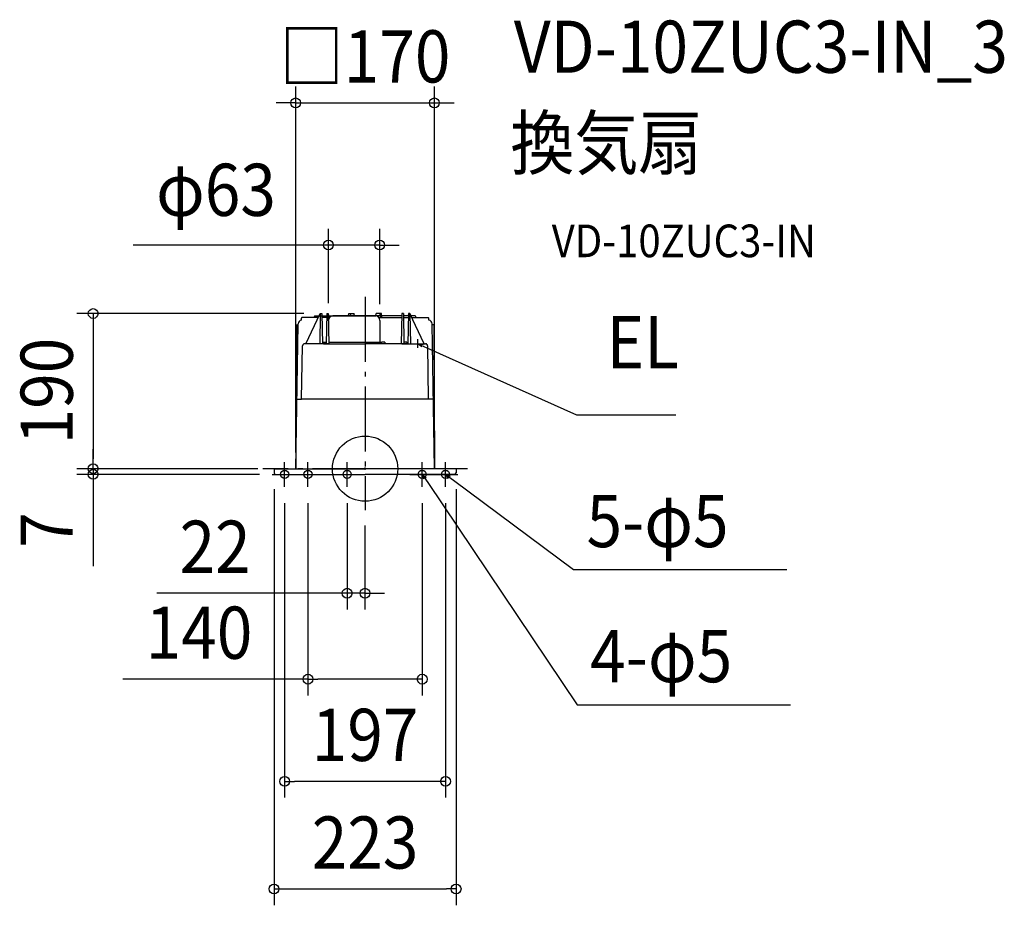
# Model space of a CAD drawing. Extents: x -424 to 784, y -535 to 551.
import ezdxf
from ezdxf.enums import TextEntityAlignment as Align

# ---------------------------------------------------------------- set-up
doc = ezdxf.new("R2010")
doc.units = 0
doc.header["$LTSCALE"] = 20
doc.header["$PDMODE"] = 3
doc.header["$PDSIZE"] = -2
doc.linetypes.add('DASHDOT', pattern=[5.5, 4, -0.6, 0.3, -0.6])
doc.layers.get('DEFPOINTS').update_dxf_attribs({"linetype": 'CONTINUOUS'})
for name, color, linetype in [('ARRANGE', 1, 'CONTINUOUS'), ('BASIS', 6, 'DASHDOT'), ('DETAIL', 5, 'CONTINUOUS'), ('ETC', 61, 'CONTINUOUS'), ('FIX', 11, 'CONTINUOUS'), ('NOTE', 4, 'CONTINUOUS'), ('OUTLINE', 3, 'CONTINUOUS'), ('SIZE', 30, 'CONTINUOUS')]:
    doc.layers.add(name, color=color, linetype=linetype)
doc.styles.get("Standard").update_dxf_attribs({"font": 'SIMPLEX.shx', "width": 0.9, "height": 64, "bigfont": 'BIGFONT.shx'})

msp = doc.modelspace()

# ---------------------------------------------------------------- linework, layer by layer
at = {"layer": 'ARRANGE', "color": 1, "linetype": 'CONTINUOUS'}
msp.add_circle((0, 0), 40, dxfattribs=at)
msp.add_point((0, 0), dxfattribs=at)
at = {"layer": 'BASIS', "color": 6, "linetype": 'DASHDOT'}
for p, q in [((0, 210.9), (0, -50.8)), ((125.5, 0), (-125.5, 0))]:
    msp.add_line(p, q, dxfattribs=at)
at = {"layer": 'DEFPOINTS', "color": 30, "linetype": 'CONTINUOUS'}
for p in [(85.1, 448.6), (18, 274.3), (-55.1, 190.3), (-44.9, 182.8), (18, 181.9), (-333.6, 0), (-111.7, 0), (-111.7, 0), (-85.1, 0), (85.1, 0), (-333.6, -7), (-111.7, -5), (-109.7, -7), (111.7, -5), (-98.7, -22.2), (-70.1, -22.2), (-22, -22.2), (70.1, -22.2), (98.7, -22.2), (-0.1, -49.8), (-22, -152.7), (-70.1, -258.1), (-98.7, -383.4), (111.7, -515.4)]:
    msp.add_point(p, dxfattribs=at)
at = {"layer": 'DETAIL', "color": 5, "linetype": 'CONTINUOUS'}
for p, q in [((-78.1, 182.3), (-78.1, 184.8)), ((-57.5, 185.3), (-77.6, 185.3)), ((-72.7, 153.2), (-55.1, 190.3)), ((-62.1, 185.3), (-62.1, 186.8)), ((-62.1, 185.3), (-62.1, 186.8)), ((-61.6, 187.3), (-56.5, 187.3)), ((-55.1, 190.3), (-55.7, 153.2)), ((-55.1, 190.3), (-53.1, 190.3)), ((-53.1, 190.3), (-52.4, 153.2)), ((-53, 187.3), (-47.1, 187.3)), ((-47.2, 185.3), (-53, 185.3)), ((-47.1, 190.3), (-47.7, 153.2)), ((-47.1, 190.3), (-45.1, 190.3)), ((-45.1, 190.3), (-44.4, 153.2)), ((-45, 187.3), (-20.3, 187.3)), ((-43.8, 185.3), (-45, 185.3)), ((0, 187.4), (-39.5, 187.4)), ((-27.1, 187.4), (12.5, 187.4)), ((-20.3, 187.3), (-20, 190.3)), ((-20, 190.3), (-13.5, 190.3)), ((-18, 190.3), (-18.3, 187.3)), ((-13.5, 187.3), (-13.5, 190.3)), ((0, 187.4), (-13.1, 187.4)), ((-13.1, 187.3), (0, 187.3)), ((-12.5, 187.4), (0, 187.4)), ((12.5, 187.4), (0, 187.4)), ((12.5, 187.4), (0, 187.4)), ((0, 187.4), (13.1, 187.4)), ((13.1, 187.3), (0, 187.3)), ((13.1, 187.3), (13.5, 190.3)), ((20, 190.3), (13.5, 190.3)), ((18, 190.3), (18.5, 185.3)), ((18, 181.9), (18, 155.9)), ((18, 181.9), (18, 155.3)), ((20.5, 185.3), (20, 190.3)), ((45, 187.3), (20.3, 187.3)), ((43.8, 185.3), (45, 185.3)), ((45.1, 190.3), (44.4, 153.2)), ((47.1, 190.3), (45.1, 190.3)), ((47.1, 190.3), (47.7, 153.2)), ((53, 187.3), (47.1, 187.3)), ((47.2, 185.3), (53, 185.3)), ((53.1, 190.3), (52.4, 153.2)), ((55.1, 190.3), (53.1, 190.3)), ((55.1, 190.3), (55.7, 153.2)), ((72.7, 153.2), (55.1, 190.3)), ((61.6, 187.3), (56.5, 187.3)), ((57.5, 185.3), (77.6, 185.3)), ((62.1, 185.3), (62.1, 186.8)), ((62.1, 185.3), (62.1, 186.8)), ((78.1, 182.3), (78.1, 184.8)), ((-85.1, 0), (-82.2, 177.4)), ((-84.2, 176.3), (-85.1, 3.4)), ((-84.2, 176.3), (-82.2, 176.3)), ((-82.2, 177.4), (-82.2, 177.5)), ((82.2, 177.4), (82.2, 177.5)), ((85.1, 0), (82.2, 177.4)), ((84.2, 176.3), (82.2, 176.3)), ((84.2, 176.3), (85.1, 3.4)), ((-77.9, 85.6), (-76.8, 150.8)), ((-45.2, 153.2), (-74.2, 153.2)), ((-51.2, 155.3), (-47.7, 155.3)), ((-51.2, 155.3), (-51.2, 153.2)), ((-51.2, 153.2), (0, 153.2)), ((-44.5, 155.3), (20.6, 155.3)), ((51.2, 153.2), (0, 153.2)), ((24.1, 155.3), (20.6, 155.3)), ((24.1, 155.3), (24.1, 153.2)), ((45.2, 153.2), (74.2, 153.2)), ((51.2, 155.3), (47.7, 155.3)), ((51.2, 155.3), (51.2, 153.2)), ((77.9, 85.6), (76.8, 150.8)), ((-82.7, 85.1), (-78, 85.1)), ((-78, 85.1), (-77.9, 85.6)), ((82.7, 85.1), (-78, 85.1)), ((78, 85.1), (77.9, 85.6)), ((-84.7, 83.1), (-85.1, 0)), ((84.7, 83.1), (85.1, 0)), ((0, 64.8), (0, 64.7)), ((0, 64.8), (0, 64.7)), ((0, 64.5), (0, 64.2)), ((0, 64.5), (0, 64.2)), ((-111.7, 0), (0, 0)), ((-111.7, 0), (-111.7, -5)), ((111.7, 0), (0, 0)), ((111.7, 0), (111.7, -5)), ((-109.7, -7), (0, -7)), ((109.7, -7), (0, -7))]:
    msp.add_line(p, q, dxfattribs=at)
for centre, radius, start, end in [((-77, 177.2), 5.19, 102.5701, 176.9553), ((-77.6, 184.8), 0.501, 90, 180), ((-61.6, 186.8), 0.501, 90, 180), ((-39.5, 181.9), 5.51, 90, 180), ((-12.5, 181.9), 5.51, 90, 100.7912), ((12.5, 181.9), 5.51, 79.2088, 90), ((12.5, 181.9), 5.51, 79.2088, 90), ((12.5, 181.9), 5.51, 0, 90), ((61.6, 186.8), 0.501, 0, 90), ((77.6, 184.8), 0.501, 0, 90), ((77, 177.2), 5.19, 3.0447, 77.4299), ((-74.2, 150.7), 2.5, 90, 179), ((74.2, 150.7), 2.5, 1, 90), ((-82.7, 83.1), 2, 90, 179.7111), ((82.7, 83.1), 2, 0.2889, 90), ((-109.7, -5), 2, 180, 270), ((109.7, -5), 2, 270, 0)]:
    msp.add_arc(centre, radius, start, end, dxfattribs=at)
at = {"layer": 'FIX', "color": 11, "linetype": 'CONTINUOUS'}
for centre in [(-98.7, -7), (-70.1, -7), (-22, -7), (70.1, -7), (98.7, -7)]:
    msp.add_circle(centre, 5, dxfattribs=at)
at = {"layer": 'NOTE', "color": 4, "linetype": 'CONTINUOUS'}
for p, q in [((64.9, 148.4), (64.9, 158.8)), ((69.7, 149.3), (64.9, 153.2)), ((64.9, 153.2), (71.1, 152.2)), ((64.9, 153.2), (75.9, 148.3)), ((75.9, 148.3), (259.2, 66.2)), ((259.2, 66.2), (381.3, 66.2)), ((-98.7, -22.2), (-98.7, 8.2)), ((-70.1, -22.2), (-70.1, 8.2)), ((-22, -22.2), (-22, 8.2)), ((70.1, -22.2), (70.1, 8.2)), ((98.7, -22.2), (98.7, 8.2)), ((-113.8, -7), (-83.5, -7)), ((-85.3, -7), (-54.9, -7)), ((-37.2, -7), (-6.8, -7)), ((54.9, -7), (85.3, -7)), ((72.1, -12.9), (70.1, -7)), ((70.1, -7), (74.8, -11.1)), ((70.1, -7), (76.8, -17)), ((83.5, -7), (113.8, -7)), ((102.5, -11.9), (98.7, -7)), ((98.7, -7), (104.4, -9.3)), ((98.7, -7), (108.3, -14.2)), ((76.8, -17), (260, -289.4)), ((108.3, -14.2), (255.6, -123.8)), ((255.6, -123.8), (517.5, -123.8)), ((260, -289.4), (521.9, -289.4))]:
    msp.add_line(p, q, dxfattribs=at)
at = {"layer": 'OUTLINE', "color": 3, "linetype": 'CONTINUOUS'}
for p, q in [((-78.1, 182.3), (-78.1, 184.8)), ((-57.5, 185.3), (-77.6, 185.3)), ((-62.1, 185.3), (-62.1, 186.8)), ((-62.1, 185.3), (-62.1, 186.8)), ((-61.6, 187.3), (0, 187.3)), ((-56.5, 187.3), (-55.1, 190.3)), ((-55.1, 190.3), (-53.1, 190.3)), ((-55.1, 190.3), (-55.1, 187.3)), ((-53.1, 190.3), (-53, 187.3)), ((-47.2, 185.3), (-53, 185.3)), ((-47.1, 190.3), (-45.1, 190.3)), ((-47.1, 190.3), (-47.1, 187.3)), ((-45.1, 190.3), (-45, 187.3)), ((-43.8, 185.3), (-45, 185.3)), ((-20.3, 187.3), (-20, 190.3)), ((-20, 190.3), (-13.5, 190.3)), ((-18, 190.3), (-18.3, 187.3)), ((-13.1, 187.3), (-13.5, 190.3)), ((-12.5, 187.4), (0, 187.4)), ((12.5, 187.4), (0, 187.4)), ((45.1, 187.3), (0, 187.3)), ((13.1, 187.3), (13.5, 190.3)), ((20, 190.3), (13.5, 190.3)), ((16.8, 185.3), (45, 185.3)), ((18, 190.3), (18.3, 187.3)), ((20.3, 187.3), (20, 190.3)), ((45.1, 190.3), (45, 187.3)), ((47.1, 190.3), (45.1, 190.3)), ((47.1, 190.3), (47.1, 187.3)), ((53.1, 187.3), (47.1, 187.3)), ((47.2, 185.3), (53, 185.3)), ((53.1, 190.3), (53, 187.3)), ((55.1, 190.3), (53.1, 190.3)), ((55.1, 190.3), (55.1, 187.3)), ((56.5, 187.3), (55.1, 190.3)), ((61.6, 187.3), (56.5, 187.3)), ((57.5, 185.3), (77.6, 185.3)), ((62.1, 185.3), (62.1, 186.8)), ((62.1, 185.3), (62.1, 186.8)), ((78.1, 182.3), (78.1, 184.8)), ((-84.2, 176.3), (-85.1, 3.4)), ((-84.2, 176.3), (-82.2, 176.3)), ((-82.2, 177.4), (-82.2, 177.5)), ((82.2, 177.4), (82.2, 177.5)), ((84.2, 176.3), (82.2, 176.3)), ((84.2, 176.3), (85.1, 3.4)), ((-111.7, 0), (0, 0)), ((-111.7, 0), (-111.7, -5)), ((111.7, 0), (0, 0)), ((111.7, 0), (111.7, -5)), ((-109.7, -7), (0, -7)), ((109.7, -7), (0, -7))]:
    msp.add_line(p, q, dxfattribs=at)
for centre, radius, start, end in [((-77, 177.2), 5.19, 102.5701, 176.9553), ((-77.6, 184.8), 0.501, 90, 180), ((-61.6, 186.8), 0.501, 90, 180), ((-12.5, 181.9), 5.51, 90, 100.7912), ((12.5, 181.9), 5.51, 79.2088, 90), ((61.6, 186.8), 0.501, 0, 90), ((77.6, 184.8), 0.501, 0, 90), ((77, 177.2), 5.19, 3.0447, 77.4299), ((-109.7, -5), 2, 180, 270), ((109.7, -5), 2, 270, 0)]:
    msp.add_arc(centre, radius, start, end, dxfattribs=at)
at = {"layer": 'SIZE', "color": 30, "linetype": 'CONTINUOUS'}
for p, q in [((-85.1, 20), (-85.1, 468.6)), ((85.1, 20), (85.1, 468.6)), ((-97.1, 448.6), (-109.1, 448.6)), ((-85.1, 448.6), (-97.1, 448.6)), ((-85.1, 448.6), (85.1, 448.6)), ((85.1, 448.6), (97.1, 448.6)), ((97.1, 448.6), (109.1, 448.6)), ((-44.9, 202.8), (-44.9, 294.3)), ((18, 201.9), (18, 294.3)), ((-56.9, 274.3), (-284.7, 274.3)), ((-44.9, 274.3), (-56.9, 274.3)), ((18, 274.3), (-44.9, 274.3)), ((18, 274.3), (30, 274.3)), ((30, 274.3), (42, 274.3)), ((-75.1, 190.3), (-353.6, 190.3)), ((-333.6, 190.3), (-333.6, 178.3)), ((-333.6, 178.3), (-333.6, 12)), ((-333.6, 12), (-333.6, 24)), ((-131.7, 0), (-353.6, 0)), ((-131.7, 0), (-353.6, 0)), ((-333.6, 0), (-333.6, 12)), ((-333.6, 0), (-333.6, 12)), ((-333.6, 0), (-333.6, -7)), ((-129.7, -7), (-353.6, -7)), ((-333.6, -7), (-333.6, -19)), ((-333.6, -19), (-333.6, -119.4)), ((-111.7, -25), (-111.7, -535.4)), ((111.7, -25), (111.7, -535.4)), ((-98.7, -42.2), (-98.7, -403.4)), ((-70.1, -42.2), (-70.1, -278.1)), ((-22, -42.2), (-22, -172.7)), ((70.1, -42.2), (70.1, -278.1)), ((98.7, -42.2), (98.7, -403.4)), ((-0.1, -69.8), (-0.1, -172.7)), ((-34, -152.7), (-255.6, -152.7)), ((-22, -152.7), (-34, -152.7)), ((-0.1, -152.7), (-22, -152.7)), ((-0.1, -152.7), (11.9, -152.7)), ((11.9, -152.7), (23.9, -152.7)), ((-70.1, -258.1), (-297.3, -258.1)), ((-70.1, -258.1), (-58.1, -258.1)), ((58.1, -258.1), (-58.1, -258.1)), ((70.1, -258.1), (58.1, -258.1)), ((-98.7, -383.4), (-86.7, -383.4)), ((86.7, -383.4), (-86.7, -383.4)), ((98.7, -383.4), (86.7, -383.4)), ((-111.7, -515.4), (-99.7, -515.4)), ((-99.7, -515.4), (99.7, -515.4)), ((111.7, -515.4), (99.7, -515.4))]:
    msp.add_line(p, q, dxfattribs=at)
for centre in [(-85.1, 448.6), (85.1, 448.6), (-44.9, 274.3), (18, 274.3), (-333.6, 190.3), (-333.6, 0), (-333.6, 0), (-333.6, -7), (-22, -152.7), (-0.1, -152.7), (-70.1, -258.1), (70.1, -258.1), (-98.7, -383.4), (98.7, -383.4), (-111.7, -515.4), (111.7, -515.4)]:
    msp.add_circle(centre, 6, dxfattribs=at)

# ---------------------------------------------------------------- texts
at = {"layer": 'ETC', "color": 61, "linetype": 'CONTINUOUS', "width": 0.9}
for s, height, p in [('VD-10ZUC3-IN_3', 64, (182.5, 485.5)), ('換気扇', 64, (178.3, 367.5)), ('VD-10ZUC3-IN', 40, (229, 259.4))]:
    msp.add_text(s, height=height, dxfattribs=at).set_placement(p)
at = {"layer": 'NOTE', "color": 4, "linetype": 'CONTINUOUS', "width": 0.9}
for s, p in [('EL', (296.2, 123.2)), ('5-φ5', (271.7, -96.2)), ('4-φ5', (276.2, -261.9))]:
    msp.add_text(s, height=64, dxfattribs=at).set_placement(p)
at = {"layer": 'SIZE', "color": 30, "linetype": 'CONTINUOUS', "width": 0.9}
for s, p in [('□170', (0, 473.6)), ('φ63', (-182.9, 310)), ('22', (-184, -127.7)), ('140', (-203.7, -233.1)), ('197', (0, -358.4)), ('223', (0, -490.4))]:
    msp.add_text(s, height=64, dxfattribs=at).set_placement(p, align=Align.CENTER)
for s, p in [('190', (-358.6, 95.2)), ('7', (-358.6, -75.2))]:
    msp.add_text(s, height=64, rotation=90, dxfattribs=at).set_placement(p, align=Align.CENTER)

doc.saveas('drawing.dxf')
